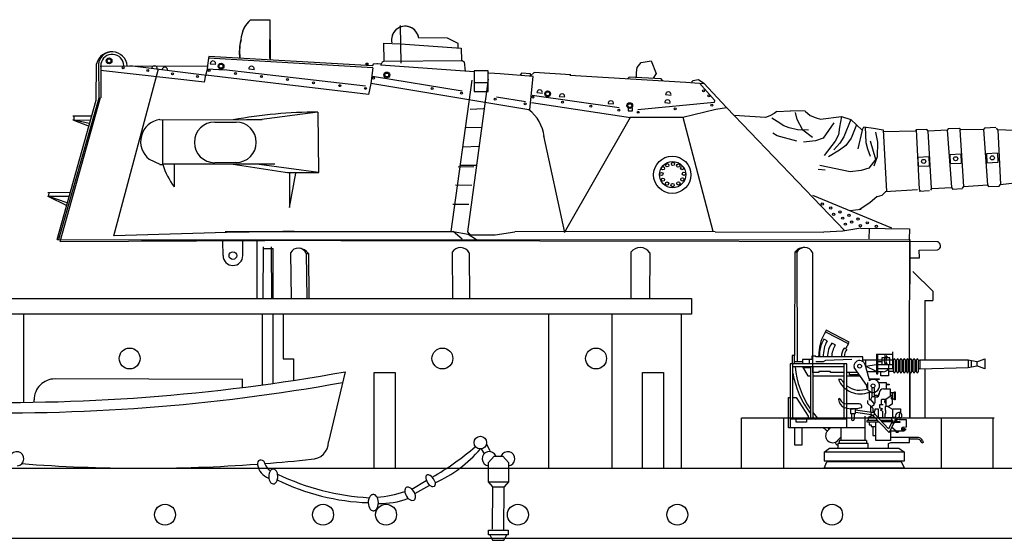
# Model space of a CAD drawing. Extents: x 10 to 761, y 19 to 215.
# Drawn here: x 463 to 517, y 60 to 89 of the extents above; entities that cross this region are included whole.
import ezdxf

# ---------------------------------------------------------------- set-up
doc = ezdxf.new("R2010")
doc.units = 0
doc.header["$MEASUREMENT"] = 0
doc.layers.get('0').update_dxf_attribs({"linetype": 'CONTINUOUS'})
doc.layers.add('1', color=7, linetype='CONTINUOUS')

# ---------------------------------------------------------------- blocks, each defined once
blk = doc.blocks.new('pa16_2')
at = {"layer": '1', "color": 7, "linetype": 'Continuous'}
for p, q in [((-2.092, 7.549), (-2.192, 7.361)), ((-0.84, 6.898), (-2.092, 7.549)), ((-2.035, 6.973), (-2.222, 7.07)), ((-2.133, 7.469), (-0.881, 6.818)), ((-1.594, 6.743), (-1.787, 6.844)), ((-0.977, 6.508), (-1.108, 6.576)), ((-0.895, 6.792), (-0.84, 6.898)), ((-3.82, 6.163), (-3.958, 6.163)), ((-3.958, 6.163), (-3.958, 5.706)), ((-3.82, 5.706), (-3.82, 6.163)), ((-2.873, 5.955), (-3.381, 5.955)), ((-3.381, 5.955), (-3.381, 5.706)), ((-3.02, 5.955), (-3.02, 5.706)), ((-2.666, 6.126), (-2.873, 6.126)), ((-2.873, 6.126), (-2.873, 5.955)), ((-2.666, 6.092), (-2.666, 6.126)), ((-0.082, 6.092), (-2.666, 6.092)), ((-2.499, 6.092), (-2.5, 6.163)), ((-0.683, 5.955), (-2.138, 5.895)), ((-0.082, 5.837), (-0.082, 6.092)), ((0.655, 6.242), (1.552, 6.242)), ((0.655, 6.242), (0.655, 5.156)), ((0.734, 5.156), (0.734, 6.242)), ((1.399, 6.041), (0.944, 6.041)), ((0.944, 6.041), (0.944, 5.67)), ((1.399, 5.67), (1.399, 6.041)), ((1.552, 5.438), (1.552, 6.365)), ((1.591, 5.273), (1.591, 5.933)), ((1.681, 5.933), (1.681, 5.273)), ((1.771, 5.273), (1.771, 5.933)), ((1.861, 5.933), (1.861, 5.273)), ((1.951, 5.273), (1.951, 5.933)), ((2.041, 5.933), (2.041, 5.273)), ((2.131, 5.273), (2.131, 5.933)), ((2.221, 5.933), (2.221, 5.273)), ((2.311, 5.273), (2.311, 5.933)), ((2.401, 5.933), (2.401, 5.273)), ((2.491, 5.273), (2.491, 5.933)), ((2.581, 5.933), (2.581, 5.273)), ((2.671, 5.273), (2.671, 5.933)), ((2.761, 5.933), (2.761, 5.273)), ((2.852, 5.273), (2.852, 5.933)), ((2.942, 5.933), (2.942, 5.273)), ((6.158, 5.828), (6.586, 5.978)), ((6.586, 5.978), (6.586, 5.446)), ((-0.969, 5.706), (-4.069, 5.706)), ((-4.069, 5.706), (-4.069, 2.211)), ((-3.919, 2.679), (-3.919, 5.706)), ((-1.119, 5.556), (-3.919, 5.556)), ((-3.381, 5.817), (-3.82, 5.817)), ((-3.381, 5.556), (-3.097, 5.046)), ((-2.954, 5.494), (-3.347, 5.494)), ((-2.954, 5.556), (-2.954, 2.679)), ((-2.804, 2.679), (-2.804, 5.556)), ((-2.256, 5.817), (-2.666, 5.817)), ((-2.138, 5.895), (-2.256, 5.817)), ((-1.119, 5.706), (-1.119, 2.679)), ((-0.969, 2.211), (-0.969, 5.706)), ((0.135, 4.527), (-0.564, 5.514)), ((1.591, 5.918), (-0.082, 5.918)), ((0.253, 4.891), (0.035, 5.67)), ((0.06, 5.918), (0.06, 5.58)), ((0.06, 5.58), (0.655, 5.67)), ((0.655, 5.283), (0.06, 5.58)), ((0.944, 5.817), (0.734, 5.817)), ((0.734, 5.67), (1.552, 5.67)), ((1.591, 5.438), (0.734, 5.438)), ((1.316, 5.67), (1.316, 5.046)), ((1.771, 5.918), (1.681, 5.918)), ((1.951, 5.918), (1.861, 5.918)), ((2.131, 5.918), (2.041, 5.918)), ((2.311, 5.918), (2.221, 5.918)), ((2.491, 5.918), (2.401, 5.918)), ((2.671, 5.918), (2.581, 5.918)), ((2.852, 5.918), (2.761, 5.918)), ((2.942, 5.918), (3.032, 5.918)), ((3.032, 5.438), (2.942, 5.438)), ((5.677, 5.918), (3.032, 5.918)), ((3.032, 5.918), (3.032, 5.438)), ((3.032, 5.438), (5.677, 5.506)), ((6.158, 5.828), (5.677, 5.918)), ((5.677, 5.918), (5.677, 5.506)), ((5.677, 5.506), (6.158, 5.596)), ((5.842, 5.887), (5.842, 5.537)), ((6.158, 5.828), (6.158, 5.596)), ((6.586, 5.446), (6.158, 5.596)), ((-3.097, 5.046), (-2.954, 5.046)), ((-2.499, 5.246), (-2.804, 5.246)), ((-2.804, 5.046), (-1.119, 5.046)), ((-1.866, 5.283), (-2.499, 5.283)), ((-2.499, 5.283), (-2.499, 5.246)), ((-1.83, 5.246), (-1.866, 5.283)), ((-1.119, 5.246), (-1.83, 5.246)), ((-1.267, 4.863), (-1.42, 4.863)), ((-0.374, 5.246), (-0.969, 5.246)), ((-0.969, 5.046), (-0.233, 5.046)), ((-0.809, 5.118), (-0.809, 5.246)), ((-0.284, 5.118), (-0.809, 5.118)), ((0.144, 5.283), (1.025, 5.283)), ((0.253, 4.891), (0.807, 4.891)), ((0.253, 4.891), (0.253, 4.778)), ((0.807, 4.855), (0.253, 4.855)), ((0.655, 5.156), (0.734, 5.156)), ((0.807, 4.891), (0.807, 4.855)), ((0.902, 5.046), (0.902, 5.283)), ((1.316, 5.046), (0.902, 5.046)), ((1.591, 5.283), (1.316, 5.283)), ((1.771, 5.283), (1.681, 5.283)), ((1.951, 5.283), (1.861, 5.283)), ((2.131, 5.283), (2.041, 5.283)), ((2.311, 5.283), (2.221, 5.283)), ((2.491, 5.283), (2.401, 5.283)), ((2.671, 5.283), (2.581, 5.283)), ((2.852, 5.283), (2.761, 5.283)), ((0.135, 4.452), (0.135, 4.527)), ((0.195, 4.361), (0.135, 4.452)), ((0.195, 4.286), (0.195, 4.684)), ((0.412, 4.417), (0.412, 3.9)), ((0.532, 4.417), (0.532, 3.9)), ((0.767, 4.695), (1.188, 4.695)), ((1.047, 4.348), (1.401, 4.348)), ((1.188, 4.695), (1.188, 4.348)), ((1.188, 4.604), (1.345, 4.604)), ((1.345, 4.558), (1.188, 4.558)), ((1.345, 4.604), (1.345, 4.558)), ((1.401, 4.348), (1.401, 3.918)), ((-4.159, 2.211), (-4.159, 3.865)), ((-4.159, 3.865), (-4.069, 3.865)), ((-3.919, 3.865), (-3.733, 3.865)), ((-3.733, 3.865), (-3.075, 2.839)), ((0.265, 4.219), (0.265, 3.766)), ((0.412, 3.9), (0.329, 3.766)), ((0.577, 3.9), (0.412, 3.9)), ((0.594, 3.974), (0.532, 3.974)), ((0.687, 3.974), (0.577, 3.974)), ((0.577, 3.9), (0.657, 3.9)), ((0.577, 3.9), (0.577, 3.564)), ((0.807, 4.094), (0.807, 4.108)), ((0.807, 4.094), (0.807, 4.05)), ((1.51, 3.994), (1.163, 3.754)), ((1.652, 4.126), (1.401, 4.126)), ((1.51, 4.126), (1.51, 3.772)), ((1.652, 3.772), (1.51, 3.772)), ((1.51, 3.772), (1.51, 3.51)), ((1.652, 3.736), (1.652, 4.187)), ((1.652, 4.187), (1.688, 4.187)), ((1.688, 4.187), (1.688, 3.736)), ((-0.291, 3.518), (-0.969, 3.518)), ((-0.496, 3.254), (-0.766, 3.254)), ((-0.766, 3.254), (-0.766, 2.988)), ((-0.496, 2.988), (-0.496, 3.254)), ((-0.141, 3.326), (-0.141, 3.368)), ((0.177, 3.711), (0.177, 3.564)), ((0.177, 3.564), (0.383, 3.359)), ((0.265, 3.766), (0.329, 3.766)), ((0.329, 3.766), (0.49, 3.564)), ((0.329, 3.413), (0.329, 3.061)), ((0.512, 3.447), (0.383, 3.359)), ((0.383, 3.359), (0.461, 3.282)), ((0.461, 3.282), (0.461, 3.072)), ((0.49, 3.564), (0.577, 3.564)), ((0.512, 3.564), (0.512, 3.447)), ((0.594, 3.132), (0.594, 3.254)), ((0.594, 3.254), (0.76, 3.254)), ((0.76, 3.254), (0.76, 2.767)), ((1.024, 3.471), (0.831, 3.471)), ((0.831, 3.471), (0.831, 3.31)), ((0.831, 3.31), (0.865, 3.31)), ((0.865, 3.31), (0.981, 3.243)), ((0.981, 3.243), (0.874, 3.181)), ((0.94, 3.471), (0.94, 3.754)), ((1.163, 3.754), (0.94, 3.754)), ((1.309, 3.371), (1.128, 3.371)), ((1.128, 3.371), (1.128, 3.164)), ((1.163, 3.754), (1.163, 3.371)), ((1.562, 3.205), (1.266, 3.371)), ((1.51, 3.51), (1.309, 3.371)), ((1.562, 3.205), (1.562, 3.257)), ((1.562, 3.257), (1.974, 3.257)), ((1.688, 3.736), (1.652, 3.736)), ((1.974, 3.257), (1.974, 3.047)), ((-3.075, 2.839), (-3.075, 2.679)), ((-0.766, 2.988), (-0.496, 2.988)), ((-0.706, 2.988), (-0.706, 2.689)), ((-0.556, 2.988), (-0.556, 2.674)), ((0.401, 3.05), (-0.496, 3.183)), ((-0.496, 3.061), (0.384, 2.931)), ((0.024, 2.843), (0.024, 1.515)), ((0.207, 2.767), (0.408, 2.906)), ((0.581, 2.767), (0.207, 2.767)), ((0.207, 2.767), (0.207, 2.614)), ((1.354, 1.955), (0.466, 2.889)), ((0.552, 2.967), (0.55, 3.132)), ((0.55, 3.132), (0.594, 3.132)), ((0.552, 2.967), (1.324, 2.161)), ((0.553, 2.98), (0.594, 2.98)), ((0.594, 2.98), (0.594, 2.923)), ((0.743, 2.767), (1.562, 2.767)), ((0.981, 3.12), (0.874, 3.181)), ((0.981, 3.12), (0.981, 2.767)), ((1.163, 3.164), (1.128, 3.164)), ((1.128, 2.767), (1.128, 2.985)), ((1.128, 2.985), (1.163, 2.985)), ((1.163, 2.985), (1.163, 3.164)), ((1.488, 2.767), (1.488, 2.614)), ((1.562, 2.767), (1.562, 3.205)), ((1.7, 2.767), (1.562, 2.767)), ((1.7, 2.857), (1.7, 2.767)), ((1.974, 3.047), (1.89, 3.047)), ((0.024, 2.211), (-4.159, 2.211)), ((-0.969, 2.679), (-4.069, 2.679)), ((-3.815, 1.268), (-3.815, 2.211)), ((-3.733, 2.51), (-3.733, 2.679)), ((-3.174, 2.51), (-3.733, 2.51)), ((-3.429, 2.211), (-3.429, 1.268)), ((-3.174, 2.679), (-3.174, 2.51)), ((-1.848, 2.211), (-2.012, 2.048)), ((-1.283, 2.211), (-1.283, 1.515)), ((0.727, 2.614), (0.127, 2.614)), ((0.127, 2.614), (0.127, 2.529)), ((0.127, 2.529), (0.808, 2.529)), ((0.259, 2.529), (0.259, 2.378)), ((0.259, 2.378), (0.372, 2.378)), ((0.372, 2.378), (0.372, 2.285)), ((0.372, 2.285), (0.622, 2.285)), ((0.452, 2.285), (0.452, 1.791)), ((0.622, 1.515), (0.622, 2.529)), ((1.562, 2.614), (0.89, 2.614)), ((1.562, 2.529), (0.971, 2.529)), ((1.494, 2.494), (1.324, 2.161)), ((1.354, 1.955), (1.601, 2.439)), ((1.494, 2.494), (1.562, 2.529)), ((1.494, 2.494), (1.601, 2.439)), ((1.741, 2.027), (1.495, 2.232)), ((1.562, 2.614), (1.562, 2.529)), ((1.562, 2.529), (1.634, 2.505)), ((1.929, 2.505), (1.634, 2.505)), ((1.7, 2.66), (1.663, 2.66)), ((1.663, 2.66), (1.663, 2.614)), ((1.663, 2.614), (1.749, 2.614)), ((1.675, 2.555), (1.929, 2.555)), ((1.893, 2.66), (2.288, 2.66)), ((1.929, 2.555), (1.929, 2.505)), ((2.288, 2.238), (2.1, 2.236)), ((2.288, 2.66), (2.288, 2.238)), ((-1.283, 1.695), (-1.471, 1.507)), ((0.452, 1.791), (0.622, 1.791)), ((1.438, 1.515), (1.438, 2.119)), ((2.136, 2.028), (1.438, 2.027)), ((2.964, 1.673), (1.438, 1.675)), ((2.026, 2.145), (2.256, 2.145)), ((2.026, 2.145), (2.026, 2.092)), ((2.026, 2.092), (2.256, 2.092)), ((2.256, 2.145), (2.256, 2.092)), ((2.468, 1.414), (2.468, 1.675)), ((-3.429, 1.268), (-3.815, 1.268)), ((-2.201, 0.875), (-1.918, 1.099)), ((-1.918, 1.099), (1.886, 1.099)), ((0.204, 1.355), (-1.463, 1.355)), ((-1.463, 1.355), (-1.463, 1.099)), ((0.114, 1.515), (-1.373, 1.515)), ((-1.373, 1.515), (-1.373, 1.355)), ((0.114, 1.515), (0.114, 1.355)), ((0.204, 1.099), (0.204, 1.355)), ((1.438, 1.515), (0.622, 1.515)), ((1.326, 1.355), (1.438, 1.414)), ((1.326, 1.099), (1.326, 1.355)), ((1.438, 1.414), (2.468, 1.414)), ((1.886, 1.099), (2.201, 0.875)), ((2.915, 1.585), (2.468, 1.585)), ((3.133, 1.374), (3.097, 1.463)), ((3.217, 1.408), (3.133, 1.374)), ((3.175, 1.511), (3.217, 1.408)), ((2.201, 0.875), (-2.201, 0.875)), ((-2.201, 0.875), (-2.201, 0.405)), ((2.201, 0.405), (2.201, 0.875)), ((-2.201, 0.405), (2.201, 0.405)), ((-2.201, 0), (-2.058, 0.345)), ((2.201, 0), (-2.201, 0)), ((2.03, 0.345), (-2.058, 0.345)), ((-2.028, 0.345), (-2.028, 0.405)), ((2, 0.405), (2, 0.345)), ((2.201, 0), (2.03, 0.345))]:
    blk.add_line(p, q, dxfattribs=at)
for centre, radius in [((-0.263, 5.586), 0.105), ((0.472, 4.503), 0.105), ((0.461, 2.98), 0.0918), ((2.136, 2.111), 0.0822)]:
    blk.add_circle(centre, radius, dxfattribs=at)
for centre, radius, start, end in [((0.081, 6.139), 2.581, 151.6921, 179.4809), ((-0.656, 6.166), 1.808, 150.0067, 182.3331), ((-0.681, 6.18), 1.569, 149.6797, 183.2289), ((-0.843, 6.152), 1.17, 143.7459, 182.9206), ((-0.349, 5.998), 1.451, 149.0925, 176.2743), ((-0.465, 6.111), 0.794, 144.1363, 181.3907), ((-0.17, 6.011), 0.947, 147.7203, 175.0869), ((0.876, 5.666), 2.098, 147.5565, 155.469), ((1.456, 5.881), 0.376, 145.8959, 214.1041), ((1.189, 6.167), 0.087, 120.3808, 239.6192), ((1.549, 5.881), 0.376, 145.8959, 214.1041), ((1.282, 6.167), 0.087, 120.3808, 239.6192), ((1.636, 5.933), 0.045, 0, 180), ((1.816, 5.933), 0.045, 0, 180), ((1.996, 5.933), 0.045, 0, 180), ((2.176, 5.933), 0.045, 0, 180), ((2.356, 5.933), 0.045, 0, 180), ((2.536, 5.933), 0.045, 0, 180), ((2.716, 5.933), 0.045, 0, 180), ((2.897, 5.933), 0.045, 0, 180), ((1.032, 5.985), 4.841, 185.0892, 214.5793), ((-0.263, 5.586), 0.309, 12.2714, 193.5262), ((1.025, 5.633), 0.351, 270, 326.0665), ((1.328, 6.184), 5.339, 190.6463, 216.6852), ((-0.24, 5.337), 1.272, 201.8874, 293.4032), ((-0.257, 5.423), 1.154, 209.0037, 221.7365), ((0.472, 4.503), 0.352, 218.029, 128.5232), ((1.636, 5.273), 0.045, 180, 0), ((1.816, 5.273), 0.045, 180, 0), ((1.996, 5.273), 0.045, 180, 0), ((2.176, 5.273), 0.045, 180, 0), ((2.356, 5.273), 0.045, 180, 0), ((2.536, 5.273), 0.045, 180, 0), ((2.716, 5.273), 0.045, 180, 0), ((2.897, 5.273), 0.045, 180, 0), ((-0.257, 5.423), 1.154, 231.9628, 293.722), ((1.047, 4.108), 0.24, 90, 180), ((-1.37, 3.765), 0.0432, 0, 186.2311), ((0.657, 4.05), 0.15, 270, 0), ((0.687, 4.094), 0.12, 270, 0), ((1.508, 3.836), 0.0438, 86.7021, 273.2979), ((-0.942, 3.765), 0.471, 180, 254.2634), ((-0.979, 3.887), 0.368, 199.2341, 271.5596), ((-0.63, 4.936), 1.682, 254.8409, 286.887), ((-0.291, 3.368), 0.15, 0, 90), ((1.201, 3.65), 0.111, 109.7547, 250.2453), ((1.032, 5.985), 4.841, 217.5952, 223.0766), ((1.328, 6.184), 5.339, 219.3019, 221.0329), ((1.695, 2.767), 0.106, 270, 337.7139), ((1.89, 2.857), 0.19, 88.9582, 180), ((1.881, 2.691), 0.0939, 54.7867, 157.7134), ((1.328, 6.184), 5.339, 228.0797, 231.0825), ((1.032, 5.985), 4.841, 231.2204, 232.4988), ((-0.631, 2.689), 0.075, 180, 0), ((1.921, 2.317), 0.343, 90, 159.1315), ((2.118, 2.145), 0.0925, 90, 180.34), ((-1.741, 1.778), 0.382, 138.4844, 316.6498), ((1.797, 2.067), 0.104, 202.3856, 337.2938), ((2.932, 1.413), 0.262, 22.0201, 90), ((-1.456, 1.388), 0.12, 157.2295, 266.3882), ((2.915, 1.389), 0.196, 22.0201, 90)]:
    blk.add_arc(centre, radius, start, end, dxfattribs=at)
blk.add_ellipse((1.974, 2.883), major_axis=(0, -0.164), ratio=0.335859, dxfattribs=at)

msp = doc.modelspace()

# ---------------------------------------------------------------- linework, layer by layer
msp.add_line((482.734, 87.571), (483.661, 87.536))
msp.add_arc((483.917, 87.751), 0.746, 6.917, 192.6137)
at = {"layer": '1', "color": 7, "linetype": 'Continuous'}
for p, q in [((476.506, 88.835), (475.436, 88.829)), ((476.506, 88.835), (476.503, 86.725)), ((476.524, 88.857), (476.53, 86.637)), ((483.651, 88.532), (483.672, 86.481)), ((486.228, 87.838), (484.669, 87.863)), ((486.814, 87.556), (486.228, 87.838)), ((482.734, 87.571), (482.756, 86.598)), ((483.661, 87.536), (486.987, 87.298)), ((486.825, 87.321), (486.814, 87.556)), ((486.987, 87.298), (486.995, 86.628)), ((473.12, 86.357), (473.176, 86.748)), ((473.18, 86.834), (473.161, 86.746)), ((482.155, 86.217), (473.161, 86.746)), ((482.135, 86.325), (473.18, 86.834)), ((467.009, 84.443), (467.038, 86.442)), ((467.145, 86.427), (467.153, 84.567)), ((467.235, 86.32), (473.108, 86.327)), ((467.272, 86.436), (467.27, 84.574)), ((473.06, 85.796), (468.858, 86.331)), ((473.114, 86.157), (473.12, 86.357)), ((473.257, 86.447), (473.561, 86.421)), ((482.155, 86.217), (482.037, 85.367)), ((482.129, 86.323), (482.211, 86.452)), ((482.211, 86.452), (482.604, 86.44)), ((482.399, 86.44), (482.375, 86.44)), ((482.58, 86.364), (482.674, 86.551)), ((487.701, 85.994), (482.58, 86.364)), ((482.674, 86.551), (482.745, 86.586)), ((482.745, 86.586), (487.045, 86.616)), ((487.045, 86.616), (487.144, 86.545)), ((487.144, 86.545), (487.198, 86.031)), ((496.565, 85.965), (496.615, 86.247)), ((496.615, 86.247), (496.831, 86.512)), ((496.831, 86.512), (497.378, 86.603)), ((497.378, 86.603), (497.65, 85.906)), ((472.934, 85.434), (467.245, 86.08)), ((470.413, 86.148), (467.962, 77.002)), ((472.934, 85.434), (473.023, 85.817)), ((473.023, 85.817), (473.114, 86.157)), ((481.919, 84.761), (473.023, 85.817)), ((474.027, 86.096), (473.114, 86.157)), ((481.753, 85.211), (473.991, 86.109)), ((475.368, 86.159), (475.671, 86.132)), ((487.043, 84.952), (482.134, 85.755)), ((487.691, 86.063), (487.689, 84.928)), ((488.453, 86.062), (487.691, 86.063)), ((488.452, 84.927), (488.453, 86.062)), ((489.107, 85.899), (488.498, 85.935)), ((490.923, 85.745), (489.107, 85.899)), ((490.284, 85.936), (490.209, 85.82)), ((490.773, 85.902), (490.284, 85.936)), ((490.745, 83.94), (490.923, 85.745)), ((490.781, 85.786), (490.773, 85.902)), ((490.98, 85.968), (490.781, 85.786)), ((492.985, 85.842), (490.98, 85.968)), ((492.919, 85.825), (499.274, 85.428)), ((496.167, 85.714), (496.084, 85.622)), ((497.924, 85.612), (496.167, 85.714)), ((496.573, 85.684), (496.565, 85.965)), ((497.65, 85.906), (497.493, 85.656)), ((482.037, 85.367), (481.919, 84.761)), ((490.678, 83.929), (482.037, 85.367)), ((486.439, 77.259), (487.578, 85.555)), ((488.45, 85.595), (487.327, 77.238)), ((487.69, 85.413), (488.452, 85.412)), ((497.99, 85.537), (497.924, 85.612)), ((499.274, 85.428), (500.26, 85.369)), ((499.647, 85.511), (499.572, 85.428)), ((499.968, 85.57), (499.647, 85.511)), ((500.26, 85.369), (499.968, 85.57)), ((500.014, 85.384), (500.847, 84.457)), ((501.49, 84.05), (500.257, 85.38)), ((467.153, 84.567), (464.952, 76.828)), ((465.051, 76.711), (467.252, 84.6)), ((487.689, 84.928), (488.452, 84.927)), ((490.5, 84.362), (488.906, 84.61)), ((495.618, 84.032), (490.863, 84.709)), ((491.127, 84.866), (491.43, 84.839)), ((492.35, 84.652), (492.653, 84.626)), ((498.166, 84.758), (498.469, 84.731)), ((464.879, 76.828), (467.009, 84.443)), ((496.239, 83.484), (490.821, 84.303)), ((495.02, 84.275), (495.323, 84.248)), ((496.354, 83.872), (496.35, 84.027)), ((500.83, 84.316), (496.645, 83.923)), ((498.115, 84.321), (498.418, 84.294)), ((500.847, 84.457), (500.83, 84.316)), ((500.92, 83.958), (501.49, 84.05)), ((501.49, 84.05), (507.97, 77.297)), ((466.738, 83.583), (465.734, 83.585)), ((465.786, 83.578), (465.786, 83.361)), ((479.145, 83.797), (475.926, 83.371)), ((479.145, 83.797), (479.18, 80.487)), ((487.481, 83.952), (488.204, 83.991)), ((492.635, 77.216), (496.248, 83.514)), ((496.111, 83.996), (496.116, 83.864)), ((496.116, 83.864), (496.354, 83.872)), ((496.212, 83.523), (499.112, 83.52)), ((499.112, 83.52), (500.92, 83.958)), ((499.112, 83.52), (500.742, 77.288)), ((503.622, 83.512), (501.919, 83.606)), ((503.865, 83.595), (503.622, 83.512)), ((504.098, 83.717), (503.865, 83.595)), ((504.243, 83.836), (504.098, 83.717)), ((504.243, 83.836), (504.989, 83.875)), ((505.798, 83.853), (504.989, 83.875)), ((505.357, 83.399), (505.261, 83.771)), ((505.798, 83.853), (506.079, 83.618)), ((506.079, 83.618), (506.406, 83.476)), ((506.64, 83.414), (507.787, 83.558)), ((507.787, 83.558), (507.685, 82.979)), ((507.787, 83.558), (508.296, 83.401)), ((465.734, 83.367), (466.624, 83.024)), ((466.634, 83.169), (465.734, 83.367)), ((465.734, 83.367), (466.697, 83.356)), ((470.506, 83.384), (476.094, 83.393)), ((470.658, 80.945), (470.666, 83.389)), ((473.502, 83.254), (474.667, 83.253)), ((475.926, 83.371), (475.247, 83.377)), ((487.224, 82.977), (488.098, 82.952)), ((504.273, 83.283), (503.971, 83.471)), ((504.633, 83.041), (504.273, 83.283)), ((504.92, 82.93), (504.633, 83.041)), ((505.667, 82.805), (505.357, 83.399)), ((506.406, 83.476), (506.64, 83.414)), ((507.359, 83.206), (506.778, 82.367)), ((507.685, 82.979), (507.626, 82.548)), ((508.296, 83.401), (507.915, 82.439)), ((508.296, 83.401), (508.92, 82.812)), ((508.608, 83.106), (508.306, 82.375)), ((508.92, 82.812), (509.002, 82.995)), ((509.002, 82.995), (509.534, 82.919)), ((509.085, 82.983), (509.113, 82.142)), ((516.236, 82.95), (515.616, 82.926)), ((491.491, 82.505), (492.635, 77.216)), ((504.272, 82.504), (504.026, 82.652)), ((505.337, 82.204), (504.272, 82.504)), ((505.386, 82.829), (504.92, 82.93)), ((505.983, 82.811), (505.386, 82.829)), ((506.203, 82.408), (505.667, 82.805)), ((507.626, 82.548), (507.44, 82.213)), ((507.915, 82.439), (507.692, 82.095)), ((508.92, 82.812), (508.678, 81.791)), ((509.534, 82.919), (510.057, 82.82)), ((509.644, 82.692), (509.749, 82.156)), ((510.057, 82.82), (510.242, 79.452)), ((511.823, 82.748), (510.091, 82.712)), ((511.873, 82.827), (511.823, 82.748)), ((512.462, 82.85), (511.873, 82.827)), ((511.873, 82.827), (512.027, 79.582)), ((512.534, 82.759), (512.462, 82.85)), ((513.559, 82.802), (512.534, 82.759)), ((512.713, 79.637), (512.534, 82.759)), ((513.618, 82.886), (513.559, 82.802)), ((513.559, 82.802), (513.801, 79.683)), ((514.216, 82.896), (513.618, 82.886)), ((514.337, 82.83), (514.216, 82.896)), ((514.482, 79.718), (514.278, 82.836)), ((515.552, 82.851), (514.337, 82.83)), ((515.616, 82.926), (515.552, 82.851)), ((515.552, 82.851), (515.77, 79.811)), ((516.345, 82.835), (516.269, 82.926)), ((516.336, 82.826), (516.484, 79.84)), ((517.627, 82.769), (516.345, 82.835)), ((487.074, 81.902), (487.957, 81.927)), ((506.355, 82.22), (505.705, 82.157)), ((506.778, 82.367), (506.355, 82.22)), ((507.44, 82.213), (506.846, 81.42)), ((507.692, 82.095), (507.359, 81.729)), ((508.022, 81.979), (507.668, 81.708)), ((508.306, 82.375), (508.022, 81.979)), ((509.113, 82.142), (509.209, 81.796)), ((509.358, 82.221), (509.644, 81.215)), ((509.749, 82.156), (509.739, 81.359)), ((507.668, 81.708), (507.08, 81.346)), ((509.209, 81.796), (509.355, 81.389)), ((509.739, 81.359), (509.556, 80.841)), ((512.568, 81.35), (511.956, 81.321)), ((512.604, 80.871), (512.581, 81.359)), ((514.318, 81.496), (513.705, 81.467)), ((513.705, 81.467), (513.728, 80.979)), ((514.354, 81.017), (514.331, 81.505)), ((516.326, 81.544), (515.713, 81.515)), ((515.713, 81.515), (515.736, 81.027)), ((516.362, 81.065), (516.339, 81.553)), ((469.915, 81.219), (470.492, 80.955)), ((470.492, 80.939), (470.652, 80.928)), ((476.785, 80.943), (470.658, 80.945)), ((471.285, 80.917), (471.278, 79.706)), ((474.664, 81.036), (473.5, 81.027)), ((477.59, 80.459), (474.514, 80.923)), ((479.18, 80.487), (475.938, 80.926)), ((486.809, 80.812), (487.671, 80.816)), ((486.957, 80.894), (487.809, 80.901)), ((508.269, 80.533), (506.598, 80.868)), ((509.67, 81.219), (509.278, 80.739)), ((511.956, 81.321), (511.979, 80.833)), ((511.979, 80.833), (512.591, 80.862)), ((513.728, 80.979), (514.341, 81.008)), ((515.736, 81.027), (516.349, 81.055)), ((479.196, 80.475), (477.477, 80.477)), ((477.584, 80.455), (477.589, 78.581)), ((477.589, 78.581), (477.936, 80.455)), ((506.886, 80.619), (506.517, 80.666)), ((508.871, 80.609), (508.269, 80.533)), ((509.278, 80.739), (508.871, 80.609)), ((486.672, 79.811), (487.565, 79.805)), ((514.409, 79.627), (514.487, 79.726)), ((514.486, 79.726), (515.774, 79.811)), ((515.769, 79.811), (515.831, 79.725)), ((515.834, 79.719), (516.408, 79.747)), ((516.408, 79.745), (516.486, 79.844)), ((516.484, 79.836), (517.712, 79.981)), ((464.374, 79.192), (465.545, 79.202)), ((464.374, 79.192), (465.402, 78.69)), ((465.421, 78.825), (464.374, 79.192)), ((465.579, 79.4), (464.378, 79.379)), ((510.54, 77.449), (506.222, 79.232)), ((509.999, 79.236), (509.741, 79.17)), ((510.189, 79.442), (509.999, 79.236)), ((510.179, 79.452), (511.952, 79.554)), ((512.028, 79.478), (512.6, 79.515)), ((512.03, 79.561), (512.107, 79.485)), ((512.679, 79.521), (512.726, 79.609)), ((512.722, 79.611), (513.807, 79.666)), ((513.796, 79.669), (513.853, 79.595)), ((513.843, 79.589), (514.399, 79.621)), ((486.521, 78.769), (487.403, 78.758)), ((509.33, 78.835), (508.76, 78.458)), ((509.745, 79.172), (509.33, 78.835)), ((508.869, 78.469), (508.233, 78.399)), ((474.068, 77.273), (486.55, 77.261)), ((486.55, 77.261), (487.37, 77.114)), ((487.032, 76.837), (486.55, 77.261)), ((487.327, 77.238), (487.497, 77.046)), ((487.37, 77.114), (487.816, 76.82)), ((487.449, 77.086), (488.839, 77.084)), ((488.839, 77.084), (489.911, 77.254)), ((492.754, 77.256), (489.911, 77.254)), ((500.884, 77.251), (492.754, 77.256)), ((500.884, 77.251), (506.824, 77.224)), ((507.86, 77.279), (506.824, 77.224)), ((508.844, 77.449), (507.86, 77.279)), ((508.844, 77.449), (511.511, 77.415)), ((509.299, 77.417), (509.288, 76.869)), ((511.511, 77.415), (511.49, 76.825)), ((464.879, 76.828), (511.557, 76.799)), ((465.054, 76.715), (476.249, 76.769)), ((513.069, 76.695), (469.504, 76.766)), ((473.955, 75.946), (473.949, 76.72)), ((475.039, 75.946), (475.034, 76.725)), ((475.797, 76.763), (475.8, 73.576)), ((476.145, 76.416), (476.137, 73.588)), ((476.591, 76.428), (476.601, 73.598)), ((477.652, 76.105), (477.676, 73.598)), ((486.482, 76.142), (486.499, 73.608)), ((496.262, 76.132), (496.27, 73.599)), ((497.293, 76.092), (497.286, 73.599)), ((505.351, 76.138), (505.359, 70.13)), ((506.201, 76.123), (506.194, 69.522)), ((512.039, 76.234), (513.041, 76.266)), ((512.046, 75.829), (512.039, 76.234)), ((511.543, 75.814), (512.046, 75.829)), ((511.687, 75.068), (512.789, 74.007)), ((512.789, 74.007), (512.789, 73.493)), ((251.022, 73.605), (499.587, 73.605)), ((499.587, 73.605), (499.587, 72.747)), ((499.587, 73.605), (499.587, 72.747)), ((512.339, 73.493), (512.789, 73.493)), ((512.339, 73.493), (512.339, 70.199)), ((499.587, 72.747), (419.9, 72.747)), ((463.047, 72.747), (463.047, 67.913)), ((476.099, 72.747), (476.099, 68.871)), ((476.671, 72.747), (476.671, 68.951)), ((477.244, 72.747), (477.244, 70.292)), ((491.75, 72.747), (491.75, 64.305)), ((495.233, 64.305), (495.233, 72.751)), ((499.015, 72.747), (499.015, 64.305)), ((477.244, 70.292), (477.816, 70.292)), ((477.816, 70.292), (477.816, 69.12)), ((480.633, 69.59), (479.724, 65.745)), ((482.228, 64.305), (482.228, 69.545)), ((482.228, 69.545), (483.373, 69.545)), ((483.373, 69.545), (483.373, 64.305)), ((496.898, 64.305), (496.898, 69.545)), ((496.898, 69.545), (498.043, 69.545)), ((498.043, 69.545), (498.043, 64.305)), ((475.028, 69.17), (464.767, 69.194)), ((475.028, 68.731), (475.028, 69.197)), ((463.619, 67.92), (463.619, 68.05)), ((502.321, 64.305), (502.321, 67.068)), ((502.337, 67.068), (516.142, 67.068)), ((504.617, 67.068), (504.617, 64.305)), ((513.237, 67.068), (513.237, 64.305)), ((516.07, 67.068), (516.07, 64.305)), ((488.07, 65.371), (488.232, 65.094)), ((488.363, 65.619), (488.558, 65.273)), ((488.479, 64.623), (488.79, 64.974)), ((488.79, 64.974), (489.179, 64.973)), ((489.179, 64.973), (489.256, 64.973)), ((489.256, 64.973), (489.566, 64.62)), ((293.047, 64.305), (579.904, 64.305)), ((488.476, 63.565), (488.479, 64.623)), ((488.478, 64.307), (489.565, 64.305)), ((489.566, 64.62), (489.564, 63.562)), ((484.284, 63.169), (485.073, 63.643)), ((488.708, 63.284), (488.476, 63.565)), ((488.476, 63.565), (489.564, 63.562)), ((489.564, 63.562), (489.33, 63.283)), ((484.445, 62.933), (485.273, 63.375)), ((488.703, 60.971), (488.708, 63.284)), ((488.708, 63.284), (489.33, 63.283)), ((489.324, 60.913), (489.33, 63.283)), ((488.469, 60.665), (488.47, 60.915)), ((488.47, 60.915), (489.557, 60.912)), ((489.557, 60.912), (489.557, 60.662)), ((293.047, 60.488), (520.798, 60.488)), ((489.557, 60.662), (488.469, 60.665)), ((488.547, 60.664), (488.701, 60.364)), ((488.701, 60.364), (489.323, 60.363)), ((489.323, 60.363), (489.479, 60.662))]:
    msp.add_line(p, q, dxfattribs=at)
at = {"layer": '1', "color": 7}
for p, q in [((464.418, 79.368), (464.398, 79.167)), ((511.514, 70.233), (511.529, 76.77)), ((511.529, 75.802), (511.529, 76.673)), ((511.529, 76.673), (511.529, 74.377)), ((476.149, 76.334), (476.691, 76.334)), ((476.693, 73.59), (476.69, 76.338)), ((478.508, 76.067), (478.542, 73.598)), ((478.512, 76.062), (478.632, 76.062)), ((478.632, 76.061), (478.642, 73.59)), ((487.425, 76.103), (487.431, 73.604)), ((505.23, 76.129), (505.223, 70.47)), ((505.357, 76.128), (505.232, 76.128)), ((511.6, 75.802), (511.529, 75.802)), ((511.52, 69.544), (511.52, 67.053)), ((511.52, 67.053), (511.52, 69.544)), ((512.342, 69.752), (512.342, 67.058))]:
    msp.add_line(p, q, dxfattribs=at)
at = {"layer": '1', "color": 7, "linetype": 'Continuous'}
for points in [[(476.703, 63.445), (476.733, 63.448), (476.762, 63.456), (476.789, 63.47), (476.814, 63.488), (476.851, 63.525), (476.878, 63.565), (476.914, 63.638), (476.925, 63.671), (476.947, 63.781), (476.952, 63.855), (476.943, 63.967), (476.926, 64.039), (476.896, 64.115), (476.88, 64.146), (476.849, 64.189), (476.815, 64.223), (476.791, 64.241), (476.764, 64.255), (476.735, 64.263), (476.704, 64.267), (476.674, 64.263), (476.645, 64.255), (476.618, 64.241), (476.593, 64.224), (476.556, 64.186), (476.529, 64.147), (476.493, 64.073), (476.482, 64.04), (476.46, 63.93), (476.455, 63.856), (476.464, 63.745), (476.481, 63.672), (476.511, 63.596), (476.527, 63.565), (476.558, 63.522), (476.592, 63.488)], [(485.517, 63.322), (485.534, 63.337), (485.548, 63.355), (485.558, 63.375), (485.565, 63.397), (485.567, 63.405), (485.571, 63.451), (485.569, 63.49), (485.551, 63.567), (485.543, 63.59), (485.495, 63.691), (485.466, 63.736), (485.393, 63.823), (485.354, 63.859), (485.29, 63.905), (485.269, 63.916), (485.226, 63.934), (485.188, 63.943), (485.165, 63.945), (485.143, 63.943), (485.121, 63.938), (485.1, 63.929), (485.094, 63.924), (485.077, 63.909), (485.063, 63.891), (485.053, 63.872), (485.046, 63.85), (485.044, 63.842), (485.04, 63.796), (485.042, 63.757), (485.06, 63.679), (485.067, 63.657), (485.116, 63.555), (485.145, 63.511), (485.218, 63.424), (485.257, 63.388), (485.321, 63.342), (485.342, 63.331), (485.385, 63.313), (485.423, 63.304)], [(484.401, 62.563), (484.424, 62.581), (484.444, 62.602), (484.459, 62.627), (484.47, 62.654), (484.47, 62.655), (484.482, 62.706), (484.484, 62.753), (484.475, 62.834), (484.467, 62.866), (484.428, 62.971), (484.394, 63.033), (484.328, 63.124), (484.278, 63.174), (484.213, 63.224), (484.185, 63.24), (484.137, 63.261), (484.092, 63.272), (484.063, 63.275), (484.034, 63.273), (484.006, 63.266), (483.979, 63.253), (483.978, 63.253), (483.955, 63.235), (483.936, 63.213), (483.92, 63.189), (483.909, 63.162), (483.909, 63.16), (483.898, 63.11), (483.895, 63.063), (483.904, 62.982), (483.912, 62.95), (483.951, 62.845), (483.985, 62.782), (484.052, 62.692), (484.101, 62.641), (484.166, 62.592), (484.195, 62.575), (484.242, 62.554), (484.288, 62.543)], [(482.175, 61.973), (482.209, 61.977), (482.242, 61.987), (482.274, 62.002), (482.3, 62.021), (482.341, 62.061), (482.372, 62.105), (482.412, 62.184), (482.425, 62.221), (482.45, 62.338), (482.455, 62.423), (482.445, 62.541), (482.426, 62.624), (482.393, 62.706), (482.374, 62.741), (482.34, 62.788), (482.302, 62.825), (482.273, 62.845), (482.242, 62.86), (482.209, 62.87), (482.177, 62.873), (482.142, 62.869), (482.109, 62.86), (482.078, 62.845), (482.052, 62.826), (482.01, 62.785), (481.979, 62.742), (481.94, 62.663), (481.926, 62.625), (481.902, 62.508), (481.896, 62.424), (481.906, 62.305), (481.925, 62.223), (481.958, 62.14), (481.977, 62.106), (482.012, 62.059), (482.05, 62.021)]]:
    msp.add_lwpolyline(points, close=True, dxfattribs=at)
for centre, radius in [((467.721, 86.607), 0.158), ((467.721, 86.607), 0.105), ((468.497, 86.217), 0.0526), ((468.497, 86.217), 0.0526), ((473.845, 86.317), 0.158), ((473.845, 86.317), 0.105), ((481.83, 86.431), 0.0526), ((481.83, 86.431), 0.0526), ((469.834, 86.07), 0.0526), ((469.834, 86.07), 0.0526), ((471.184, 85.896), 0.0526), ((471.184, 85.896), 0.0526), ((472.565, 85.745), 0.0526), ((472.565, 85.745), 0.0526), ((473.196, 86.071), 0.0526), ((473.196, 86.071), 0.0526), ((474.639, 85.91), 0.0526), ((474.639, 85.91), 0.0526), ((476.051, 85.745), 0.0526), ((476.051, 85.745), 0.0526), ((482.184, 85.65), 0.0526), ((482.184, 85.65), 0.0526), ((482.916, 85.83), 0.158), ((482.916, 85.83), 0.105), ((477.476, 85.585), 0.0526), ((477.476, 85.585), 0.0526), ((478.909, 85.406), 0.0526), ((478.909, 85.406), 0.0526), ((480.339, 85.246), 0.0526), ((480.339, 85.246), 0.0526), ((481.755, 85.098), 0.0526), ((481.755, 85.098), 0.0526), ((485.395, 85.09), 0.0526), ((485.395, 85.09), 0.0526), ((487.001, 84.832), 0.0526), ((487.001, 84.832), 0.0526), ((490.91, 84.611), 0.0526), ((490.91, 84.611), 0.0526), ((491.713, 84.803), 0.158), ((491.713, 84.803), 0.105), ((500.243, 84.967), 0.0526), ((500.243, 84.967), 0.0526), ((500.525, 84.692), 0.0526), ((500.525, 84.692), 0.0526), ((488.836, 84.503), 0.0526), ((488.836, 84.503), 0.0526), ((490.482, 84.245), 0.0526), ((490.482, 84.245), 0.0526), ((492.52, 84.344), 0.0526), ((492.52, 84.344), 0.0526), ((494.069, 84.122), 0.0526), ((494.069, 84.122), 0.0526), ((496.204, 84.155), 0.158), ((496.204, 84.155), 0.105), ((498.693, 83.984), 0.0526), ((498.693, 83.984), 0.0526), ((500.696, 84.176), 0.0526), ((500.696, 84.176), 0.0526), ((495.604, 83.904), 0.0526), ((495.604, 83.904), 0.0526), ((496.663, 83.788), 0.0526), ((496.663, 83.788), 0.0526), ((498.526, 80.367), 1.02), ((498.549, 80.375), 0.721), ((498.014, 80.724), 0.0894), ((498.254, 80.891), 0.0894), ((498.569, 80.966), 0.0894), ((498.858, 80.873), 0.0894), ((499.071, 80.733), 0.0894), ((497.934, 80.412), 0.0894), ((499.164, 80.427), 0.0894), ((498.021, 80.101), 0.0894), ((498.244, 79.885), 0.0894), ((498.547, 79.801), 0.0894), ((498.863, 79.894), 0.0894), ((499.086, 80.111), 0.0894), ((506.735, 78.768), 0.0631), ((507.197, 78.549), 0.0631), ((507.356, 78.196), 0.0631), ((507.701, 78.338), 0.0631), ((508.189, 78.153), 0.0631), ((507.852, 77.993), 0.0631), ((508.003, 77.665), 0.0631), ((508.34, 77.782), 0.0631), ((508.693, 77.942), 0.0631), ((508.819, 77.58), 0.0631), ((509.198, 77.739), 0.0631), ((509.694, 77.545), 0.0631), ((474.493, 75.948), 0.21), ((468.847, 70.316), 0.572), ((485.956, 70.316), 0.572), ((494.359, 70.316), 0.572), ((488.031, 65.713), 0.344), ((470.782, 61.766), 0.572), ((479.427, 61.766), 0.572), ((482.873, 61.766), 0.572), ((490.084, 61.766), 0.572), ((498.805, 61.766), 0.572), ((507.269, 61.766), 0.572)]:
    msp.add_circle(centre, radius, dxfattribs=at)
at = {"layer": '1', "color": 7}
for centre in [(514.031, 81.246), (516.039, 81.294), (512.281, 81.1)]:
    msp.add_circle(centre, 0.113, dxfattribs=at)
at = {"layer": '1', "color": 7, "linetype": 'Continuous'}
for centre, radius, start, end in [((476.459, 87.685), 1.534, 131.7978, 176.7052), ((476.535, 87.664), 1.605, 132.2986, 171.0062), ((483.918, 87.753), 0.745, 6.7739, 175.1247), ((478.695, 87.112), 3.831, 167.9034, 185.4375), ((477.312, 87.054), 2.47, 163.5298, 187.6216), ((467.867, 86.254), 0.85, 5.2816, 167.1897), ((467.882, 86.354), 0.74, 100.8629, 174.3293), ((467.896, 86.328), 0.633, 1.858, 170.1947), ((470.204, 86.182), 0.149, 359.9319, 179.9319), ((470.776, 86.104), 0.149, 359.9319, 179.9319), ((473.406, 86.447), 0.149, 359.9319, 179.9319), ((475.517, 86.158), 0.149, 359.9319, 179.9319), ((491.276, 84.866), 0.149, 359.9319, 179.9319), ((492.499, 84.652), 0.149, 359.9319, 179.9319), ((498.315, 84.757), 0.149, 359.9319, 179.9319), ((495.169, 84.274), 0.149, 359.9319, 179.9319), ((498.264, 84.321), 0.149, 359.9319, 179.9319), ((479.114, 58.419), 25.378, 89.9299, 100.4537), ((489.357, 82.196), 2.179, 7.0127, 52.6815), ((470.656, 82.182), 1.212, 97.1363, 232.6279), ((473.501, 82.141), 1.113, 89.9319, 269.9319), ((474.666, 82.145), 1.109, 269.9319, 89.9319), ((474.72, 82.219), 4.261, 197.627, 216.1412), ((483.872, -360.123), 437.437, 90.78934, 92.08106), ((512.988, 76.479), 0.22, 284.9936, 80.7499), ((474.497, 75.946), 0.542, 180, 0), ((461.863, 173.357), 105.451, 268.30767, 280.25285), ((462.09, 169.951), 102.61, 268.22546, 280.33506), ((464.764, 68.05), 1.145, 89.8652, 180), ((478.776, 65.745), 0.948, 270, 0), ((462.67, 64.826), 0.391, 275.6858, 157.0591), ((478.453, 76.144), 14.144, 299.3966, 311.17), ((482.735, 69.849), 6.937, 294.0763, 319.7712), ((488.519, 64.828), 0.391, 22.6668, 264.0401), ((489.527, 64.826), 0.391, 275.6858, 157.0591), ((476.03, 64.557), 0.199, 18.1629, 196.2682), ((477.128, 64.917), 0.957, 196.0776, 231.9934), ((469.57, 150.665), 86.36, 274.42927, 276.11939), ((469.57, 150.665), 86.36, 265.60691, 274.15842), ((476.856, 64.707), 1.039, 191.4551, 246.2225), ((482.328, 74.684), 12.268, 243.8682, 267.9846), ((482.761, 76.259), 13.59, 244.6394, 266.589), ((481.884, 68.786), 6.09, 274.745, 289.2961), ((482.541, 66.687), 4.312, 268.8331, 290.6508)]:
    msp.add_arc(centre, radius, start, end, dxfattribs=at)
at = {"layer": '1', "color": 7}
for centre, radius, start, end in [((478.071, 75.87), 0.48, 24.3104, 150.906), ((477.999, 75.551), 0.814, 38.9267, 81.4888), ((486.946, 75.828), 0.552, 29.8378, 146.2543), ((496.767, 75.751), 0.635, 33.2707, 143.2059), ((505.739, 75.773), 0.619, 87.2866, 145.0958), ((505.77, 75.923), 0.467, 23.8727, 154.4211)]:
    msp.add_arc(centre, radius, start, end, dxfattribs=at)

# ---------------------------------------------------------------- block references
msp.add_blockref('pa16_2', (509.04, 64.31), dxfattribs=at)

doc.saveas('drawing.dxf')
